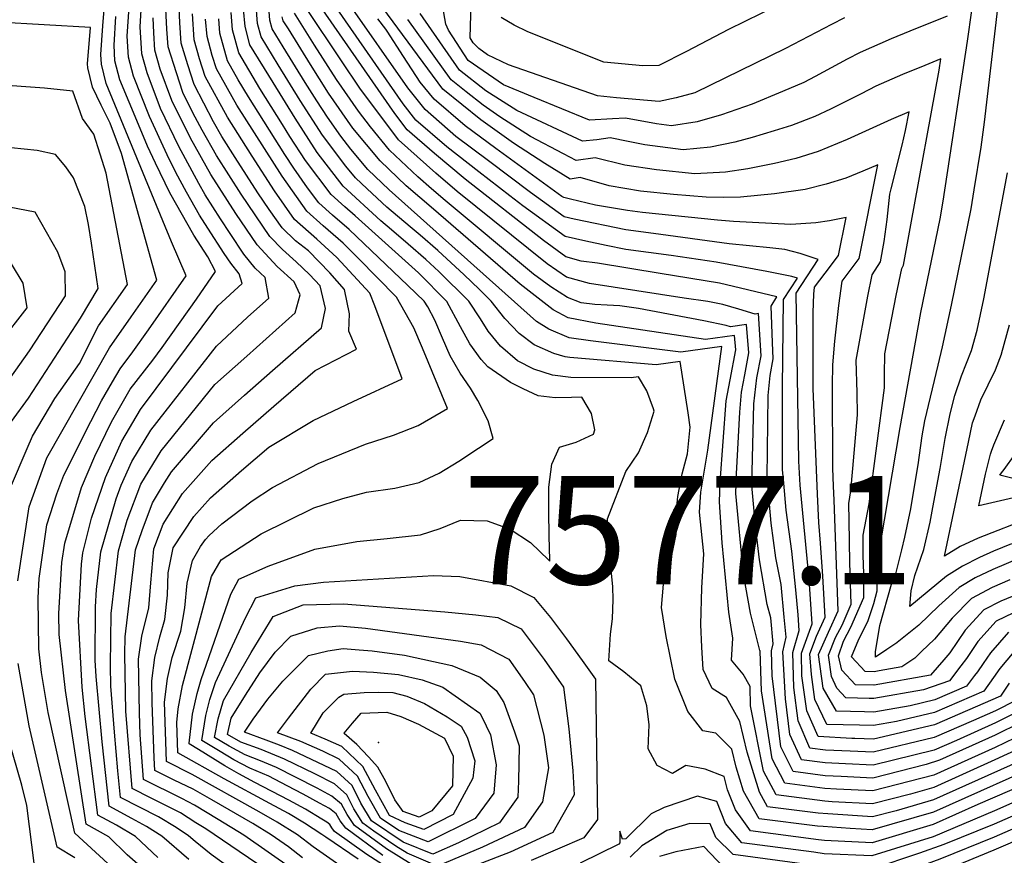
# Model space of a CAD drawing. Units: inches. Extents: x 2509258 to 2514706, y 1512700 to 1518254.
# Drawn here: x 2510841 to 2510999, y 1515529 to 1515663 of the extents above; entities that cross this region are included whole.
import ezdxf
from ezdxf.enums import TextEntityAlignment as Align

# ---------------------------------------------------------------- set-up
doc = ezdxf.new("R2010")
doc.units = ezdxf.units.IN
doc.header["$MEASUREMENT"] = 0
doc.layers.add('tile_2649_33_contour_10ft', color=155, linetype='Continuous')
doc.layers.add('tile_2649_33_spot_elev', color=118, linetype='Continuous')
doc.styles.add('Arial', font='arial.ttf')

msp = doc.modelspace()

# ---------------------------------------------------------------- linework, layer by layer
at = {"layer": 'tile_2649_33_contour_10ft'}
msp.add_line((2510981.67, 1515562.92, 7650), (2510980.07, 1515561.85, 7650), dxfattribs=at)
for points, elevation in [([(2510857.53, 1515525.85), (2510850.27, 1515532.49), (2510845.99, 1515551.8), (2510844.94, 1515558.18), (2510844.49, 1515561.94), (2510844.39, 1515570.09), (2510844.58, 1515573.2), (2510845.81, 1515581.75), (2510847.41, 1515586.74), (2510848.51, 1515589.73), (2510852.83, 1515598.28), (2510854.54, 1515601.61), (2510856.27, 1515604.61), (2510857.49, 1515606.71), (2510859.56, 1515609.4), (2510862.02, 1515612.93), (2510868.06, 1515621.58), (2510865.72, 1515626.98), (2510855.27, 1515652.32), (2510854.51, 1515655.38), (2510854.42, 1515656.92), (2510854.75, 1515661.54), (2510855.52, 1515671.36)], 7400), ([(2510973.3, 1515662.79), (2510971.23, 1515661.73), (2510963.9, 1515657.92), (2510949.36, 1515650.8), (2510946.41, 1515650.03), (2510943.71, 1515649.44), (2510936.86, 1515650.02), (2510933.83, 1515650.35), (2510924.34, 1515653.62), (2510919.62, 1515655.31), (2510916.26, 1515656.91), (2510914.83, 1515657.89), (2510913.93, 1515658.79), (2510913.47, 1515659.61), (2510913.74, 1515668.85)], 7650), ([(2510980.07, 1515561.85), (2510978.25, 1515560.64), (2510978.26, 1515561.47), (2510978.95, 1515565.68), (2510980.85, 1515572.29), (2510981.34, 1515573.28), (2510982.5, 1515577.76), (2510982.95, 1515579.79), (2510983.9, 1515584.34), (2510984.71, 1515589.16), (2510985.08, 1515591.38), (2510985.73, 1515595.97), (2510986.14, 1515598.38), (2510988.27, 1515607.31), (2510988.98, 1515610.21), (2510990.44, 1515616.87), (2510993.55, 1515632.26), (2510994.05, 1515635.3), (2510995.15, 1515642.11), (2510995.69, 1515646.13), (2510998.39, 1515669.43)], 7650), ([(2510976.49, 1515551.88), (2510972.03, 1515551.98), (2510969.9, 1515555.68), (2510969.18, 1515561.05), (2510970.77, 1515564.62), (2510972.28, 1515568.04), (2510971.66, 1515585.72), (2510971.54, 1515587.97), (2510971.46, 1515590.81), (2510971.42, 1515604.06), (2510971.43, 1515607.32), (2510971.75, 1515611.15), (2510972.41, 1515616.84), (2510972.95, 1515620.71), (2510975.68, 1515624.32), (2510978.62, 1515639.33), (2510976.27, 1515638.31), (2510973.51, 1515637.17), (2510970.36, 1515636.19), (2510967.04, 1515635.37), (2510962.13, 1515634.67), (2510959.4, 1515634.39), (2510956.68, 1515634.15), (2510953.96, 1515634.07), (2510951.19, 1515634.16), (2510945.95, 1515634.56), (2510940.69, 1515635.09), (2510935.68, 1515635.93), (2510931.03, 1515637.26), (2510929.44, 1515637), (2510925.38, 1515639.52), (2510920.39, 1515642.77), (2510915.16, 1515646.49), (2510909.11, 1515651.39), (2510897.13, 1515667.68)], 7610), ([(2510868.51, 1515528.29), (2510864.16, 1515532), (2510861.7, 1515533.58), (2510859.38, 1515534.85), (2510855.76, 1515536.78), (2510854.63, 1515547.08), (2510853.69, 1515557.54), (2510853.51, 1515560.14), (2510853.59, 1515568.64), (2510853.74, 1515571.45), (2510854.45, 1515577.45), (2510856.88, 1515585.94), (2510857.7, 1515588.09), (2510859.39, 1515591.91), (2510862.4, 1515596.89), (2510872.9, 1515610.35), (2510877.86, 1515614.94), (2510881.26, 1515617.98), (2510880.72, 1515621.28), (2510879.11, 1515622.81), (2510877.31, 1515625.05), (2510875.08, 1515628.34), (2510873.56, 1515630.66), (2510871.11, 1515634.5), (2510870.08, 1515636.34), (2510866.9, 1515642.22), (2510863.98, 1515648.3), (2510861.81, 1515654.03), (2510860.98, 1515657.07), (2510860.71, 1515661.34), (2510860.99, 1515665.93)], 7430), ([(2510885.04, 1515526.74), (2510877.26, 1515532.15), (2510873.17, 1515534.7), (2510869.4, 1515536.98), (2510867.39, 1515538.03), (2510861.25, 1515541.07), (2510860.72, 1515548.2), (2510860.59, 1515551.73), (2510860.47, 1515560.31), (2510860.99, 1515564), (2510862.09, 1515568.52), (2510862.4, 1515572.51), (2510862.91, 1515577.91), (2510864.41, 1515581.88), (2510867.46, 1515586.78), (2510872.19, 1515592.06), (2510877.13, 1515596.42), (2510882.08, 1515600.75), (2510888.71, 1515606.45), (2510895.3, 1515609.86), (2510894.07, 1515612.71), (2510894.16, 1515615.48), (2510893.37, 1515619.4), (2510891.04, 1515622.02), (2510887.6, 1515625.57), (2510885.52, 1515627.18), (2510883.42, 1515629.22), (2510881.32, 1515632.19), (2510879.54, 1515634.83), (2510875.9, 1515640.5), (2510873.78, 1515643.85), (2510872.46, 1515646.2), (2510869.33, 1515652.12), (2510868.32, 1515655.28), (2510867.29, 1515658.73), (2510867.05, 1515662.02), (2510866.89, 1515665.69)], 7460), ([(2510970.63, 1515535.58), (2510969.11, 1515535.68), (2510961.03, 1515536.7), (2510959.73, 1515539.02), (2510958.82, 1515541.97), (2510957.74, 1515545.44), (2510956.6, 1515550.34), (2510954.47, 1515554.15), (2510952.18, 1515555.62), (2510950.7, 1515558.63), (2510950.48, 1515562.21), (2510950.36, 1515565.85), (2510950.49, 1515571.7), (2510950.84, 1515577.13), (2510950.13, 1515583.81), (2510950.36, 1515587), (2510951.48, 1515593.72), (2510953.72, 1515610.25), (2510947.14, 1515609.35), (2510932.73, 1515611.17), (2510929.28, 1515611.64), (2510926.05, 1515613.04), (2510924.07, 1515614.27), (2510900.53, 1515635.33), (2510897.12, 1515638.58), (2510894.38, 1515641.83), (2510892.8, 1515643.88), (2510890.67, 1515646.9), (2510888.98, 1515649.53), (2510887.11, 1515652.47), (2510883.58, 1515658.16), (2510881.81, 1515661.05), (2510881.45, 1515662.43), (2510881.24, 1515665.23)], 7530), ([(2510973.5, 1515543.56), (2510970.24, 1515543.72), (2510966.44, 1515544.22), (2510964.56, 1515548.26), (2510963.87, 1515553.95), (2510963.44, 1515561.48), (2510963.98, 1515563.82), (2510963.68, 1515567.03), (2510963.2, 1515572.23), (2510962.34, 1515576.51), (2510961.59, 1515582.06), (2510960.97, 1515589.34), (2510961.11, 1515602.45), (2510961.44, 1515605.66), (2510961.92, 1515608.28), (2510961.79, 1515610.9), (2510961.57, 1515616.74), (2510962.52, 1515618.19), (2510953.34, 1515620.37), (2510943.82, 1515621.96), (2510933.8, 1515623.61), (2510931.22, 1515623.9), (2510928.76, 1515624.61), (2510925.21, 1515627.23), (2510912.67, 1515637.01), (2510907.75, 1515641.1), (2510903.4, 1515644.88), (2510901.4, 1515647.53), (2510889.06, 1515665.32)], 7570), ([(2510974.22, 1515545.58), (2510970.27, 1515545.76), (2510967.79, 1515546.09), (2510965.92, 1515550.45), (2510965.19, 1515555.78), (2510965.05, 1515561.36), (2510966.06, 1515564.88), (2510965.89, 1515567.38), (2510965.55, 1515571.39), (2510964.87, 1515577.54), (2510963.97, 1515584.11), (2510963.6, 1515588.43), (2510963.42, 1515590.6), (2510963.39, 1515603.77), (2510963.57, 1515617.77), (2510965.81, 1515621.19), (2510964.89, 1515621.46), (2510960.89, 1515622.24), (2510952.82, 1515623.74), (2510945.59, 1515624.84), (2510938.38, 1515625.79), (2510935.19, 1515626.39), (2510931.94, 1515627.11), (2510928.63, 1515627.85), (2510921.91, 1515632.78), (2510919.8, 1515634.37), (2510914.87, 1515638.18), (2510909.73, 1515642.2), (2510904.79, 1515646.47), (2510902.75, 1515649.07), (2510890.89, 1515666.21)], 7580), ([(2510974.95, 1515547.61), (2510974.47, 1515547.62), (2510969.13, 1515547.96), (2510967.27, 1515552.02), (2510966.51, 1515557.62), (2510966.42, 1515561.26), (2510968.13, 1515565.93), (2510967.66, 1515573.01), (2510966.21, 1515588.1), (2510966.02, 1515591.92), (2510965.58, 1515618.8), (2510969.1, 1515624.18), (2510966.24, 1515625.12), (2510963.78, 1515625.75), (2510961.38, 1515626.04), (2510954.85, 1515626.7), (2510942.8, 1515628.31), (2510938.37, 1515628.92), (2510930.07, 1515630.61), (2510928.5, 1515631), (2510923.14, 1515634.87), (2510916.4, 1515639.92), (2510911.17, 1515643.85), (2510906.25, 1515648.13), (2510903.5, 1515651.63), (2510893.97, 1515665.26)], 7590), ([(2510989.71, 1515663.07), (2510983.75, 1515660.65), (2510980.79, 1515659.43), (2510975.83, 1515657.28), (2510973.76, 1515656.17), (2510968.65, 1515653.42), (2510966.8, 1515652.46), (2510963.41, 1515651.01), (2510958.57, 1515649), (2510953.66, 1515647.29), (2510949.75, 1515646.2), (2510945.63, 1515645.53), (2510943.24, 1515645.86), (2510938.29, 1515646.79), (2510936.23, 1515646.64), (2510932.55, 1515646.46), (2510923.68, 1515650.09), (2510918.78, 1515652.11), (2510913.16, 1515656), (2510909.99, 1515660.81), (2510909.56, 1515661.77), (2510908.92, 1515665.39)], 7640), ([(2510863.55, 1515528.61), (2510859.94, 1515531.95), (2510856.91, 1515533.76), (2510853.93, 1515535.35), (2510851.9, 1515551.12), (2510851.46, 1515555.8), (2510850.85, 1515566.5), (2510851.31, 1515575.46), (2510851.53, 1515577.29), (2510852.93, 1515582.86), (2510855.17, 1515589.36), (2510857.78, 1515595.13), (2510860.75, 1515600.18), (2510873.15, 1515616.77), (2510877.03, 1515620.33), (2510876.52, 1515621.9), (2510875.2, 1515623.61), (2510874.16, 1515625.13), (2510871.52, 1515629.2), (2510870.19, 1515631.27), (2510868.14, 1515634.94), (2510866.41, 1515638.08), (2510865.04, 1515640.89), (2510862.2, 1515647.02), (2510859.66, 1515653.47), (2510858.85, 1515656.51), (2510858.63, 1515659.88), (2510858.93, 1515664.49)], 7420), ([(2510883.38, 1515524.94), (2510871.21, 1515533.17), (2510869.63, 1515534.16), (2510867.14, 1515535.73), (2510864.29, 1515537.18), (2510862.47, 1515538.1), (2510859.42, 1515539.64), (2510858.44, 1515551.97), (2510858.27, 1515561.11), (2510858.3, 1515563.89), (2510859.97, 1515577.75), (2510861.03, 1515580.86), (2510862.7, 1515585.3), (2510864.58, 1515588.46), (2510865.71, 1515590.26), (2510872.42, 1515598.07), (2510877.37, 1515602.49), (2510881.86, 1515606.41), (2510889.72, 1515613.28), (2510890.36, 1515616.33), (2510889.49, 1515619.98), (2510887.76, 1515621.77), (2510885.66, 1515623.81), (2510883.48, 1515625.79), (2510881.43, 1515627.86), (2510876.87, 1515634.63), (2510872.91, 1515640.79), (2510870.61, 1515644.87), (2510869.13, 1515647.61), (2510867.55, 1515650.85), (2510866.52, 1515653.99), (2510865.19, 1515658.17), (2510864.99, 1515660.97), (2510864.84, 1515664.24)], 7450), ([(2510886.69, 1515528.53), (2510884.41, 1515530.29), (2510881.64, 1515532.2), (2510878.71, 1515534.01), (2510872.15, 1515537.82), (2510869.2, 1515539.51), (2510866.14, 1515540.97), (2510863.08, 1515542.5), (2510862.93, 1515544.54), (2510862.61, 1515553.31), (2510862.56, 1515556.84), (2510863.08, 1515560.55), (2510863.85, 1515563.85), (2510864.63, 1515566.64), (2510865.08, 1515570.55), (2510865.2, 1515574.11), (2510865.97, 1515578.08), (2510869.29, 1515583.1), (2510871.95, 1515586.07), (2510876.9, 1515590.43), (2510881.26, 1515594.2), (2510888.39, 1515598.47), (2510894.75, 1515601.48), (2510902.59, 1515605.1), (2510898.25, 1515616.78), (2510897.42, 1515618.8), (2510892.15, 1515624.52), (2510888.98, 1515627.41), (2510885.4, 1515630.57), (2510882.17, 1515635.16), (2510878.6, 1515640.69), (2510874.65, 1515646.92), (2510871.11, 1515653.4), (2510870.21, 1515656.23), (2510869.36, 1515659.27), (2510869.06, 1515663.44)], 7470), ([(2510900.21, 1515526.99), (2510896.97, 1515529.08), (2510891.79, 1515532.77), (2510891.35, 1515533.32), (2510891.05, 1515533.85), (2510890.55, 1515534.26), (2510889.78, 1515534.74), (2510887.13, 1515536.31), (2510884.49, 1515537.78), (2510879.02, 1515540.61), (2510876.49, 1515541.96), (2510874.26, 1515543.25), (2510870.05, 1515545.84), (2510868.57, 1515546.78), (2510868.57, 1515546.89), (2510869.07, 1515551.52), (2510869.8, 1515554.81), (2510870.46, 1515557.03), (2510875.21, 1515570.71), (2510876.46, 1515573.11), (2510881.15, 1515575.15), (2510888.61, 1515577.87), (2510895.37, 1515579.11), (2510900.2, 1515579.56), (2510905.51, 1515580.18), (2510908.69, 1515581.17), (2510911.92, 1515582.52), (2510916.19, 1515582.43), (2510919.85, 1515581.07), (2510923.14, 1515578.97), (2510926.07, 1515576.11), (2510926.18, 1515575.96), (2510926.19, 1515576.12), (2510926.12, 1515580.02), (2510926.04, 1515583.91), (2510926.06, 1515587.77), (2510926.51, 1515591.45), (2510927.75, 1515594.18), (2510930.43, 1515594.98), (2510933.16, 1515596.27), (2510933.41, 1515596.94), (2510932.86, 1515599.54), (2510931.33, 1515602.2), (2510929.67, 1515602.1), (2510927.06, 1515602.07), (2510924.35, 1515602.41), (2510921.94, 1515603.48), (2510919.91, 1515604.51), (2510916.29, 1515607.01), (2510915.22, 1515608.17), (2510913.42, 1515610.69), (2510911.91, 1515613.41), (2510909.76, 1515617.45), (2510905.19, 1515622.02), (2510895.1, 1515631.16), (2510893.42, 1515632.57), (2510891.24, 1515634.56), (2510887.14, 1515640.02), (2510884.65, 1515643.86), (2510883.45, 1515645.76), (2510879.86, 1515651.49), (2510876.46, 1515657.23), (2510875.48, 1515660.87), (2510875.26, 1515663.66)], 7500), ([(2510969.15, 1515531.45), (2510958.28, 1515532.88), (2510955.9, 1515536.23), (2510954.63, 1515539.4), (2510954.05, 1515541.52), (2510951.03, 1515542.72), (2510947.96, 1515543.33), (2510945.82, 1515542.05), (2510943.39, 1515543.32), (2510941.94, 1515545.98), (2510942.08, 1515549.82), (2510941.71, 1515552.85), (2510940.76, 1515556.06), (2510938.05, 1515558.29), (2510935.64, 1515560.04), (2510935.93, 1515564.29), (2510936.2, 1515566.76), (2510936.32, 1515569.81), (2510936.3, 1515571.86), (2510935.76, 1515577.26), (2510935.45, 1515579.95), (2510935.42, 1515582.73), (2510938.36, 1515590.3), (2510940.4, 1515593.3), (2510941.83, 1515596.55), (2510942.89, 1515599.96), (2510942.78, 1515600.32), (2510941.71, 1515603.19), (2510940.36, 1515605.45), (2510939.21, 1515605.29), (2510929.54, 1515605.34), (2510926.63, 1515605.71), (2510923.65, 1515606.67), (2510921.02, 1515607.97), (2510918.33, 1515610.31), (2510916.33, 1515612.7), (2510915.12, 1515614.71), (2510913.28, 1515617.5), (2510908.46, 1515622.28), (2510906.4, 1515624.2), (2510903.58, 1515626.62), (2510900.89, 1515628.91), (2510899.19, 1515630.34), (2510893.19, 1515635.89), (2510889.01, 1515641.29), (2510885.48, 1515646.75), (2510881.95, 1515652.44), (2510878.24, 1515658.5), (2510877.49, 1515661.4), (2510877.25, 1515664.18)], 7510), ([(2510969.9, 1515533.56), (2510969.01, 1515533.62), (2510959.66, 1515534.79), (2510957.18, 1515539.21), (2510956, 1515543.02), (2510955.32, 1515545.93), (2510952.75, 1515548.48), (2510950.67, 1515548.83), (2510948.26, 1515551.91), (2510946.17, 1515557.1), (2510944.78, 1515563.93), (2510944.06, 1515568.56), (2510944.39, 1515572.31), (2510945.22, 1515574.63), (2510946.41, 1515580.22), (2510946.36, 1515583.09), (2510946.66, 1515586.28), (2510947.38, 1515589.94), (2510948.24, 1515593.1), (2510948.63, 1515597.36), (2510948.3, 1515599.68), (2510947.04, 1515607.85), (2510943.18, 1515607.32), (2510929.41, 1515608.53), (2510928.65, 1515608.63), (2510926.82, 1515609.14), (2510923.7, 1515610.54), (2510921.28, 1515612.35), (2510919.01, 1515614.76), (2510916.83, 1515617.54), (2510914.91, 1515619.42), (2510912.51, 1515621.75), (2510908.3, 1515625.64), (2510905.45, 1515628.09), (2510903.89, 1515629.39), (2510900.17, 1515632.53), (2510897.02, 1515635.48), (2510895.16, 1515637.23), (2510893.59, 1515639.08), (2510889.86, 1515644.06), (2510886.29, 1515649.61), (2510882.77, 1515655.31), (2510880.03, 1515659.78), (2510879.47, 1515661.92), (2510879.25, 1515664.71)], 7520), ([(2510972.05, 1515539.53), (2510970.19, 1515539.63), (2510963.75, 1515540.48), (2510961.76, 1515544.36), (2510960.02, 1515555.26), (2510959.85, 1515561.57), (2510959.82, 1515561.63), (2510959.76, 1515561.7), (2510958.26, 1515567.67), (2510957.18, 1515573.88), (2510955.92, 1515586.76), (2510956.06, 1515589.91), (2510956.56, 1515599.8), (2510956.84, 1515602.99), (2510957.37, 1515605.75), (2510958.03, 1515609.25), (2510957.65, 1515613.77), (2510955.08, 1515613.42), (2510954.37, 1515613.63), (2510950.81, 1515614.39), (2510940.37, 1515616.33), (2510937.42, 1515616.79), (2510935.39, 1515616.89), (2510933.38, 1515616.96), (2510931.24, 1515617.27), (2510929.02, 1515618.1), (2510926.35, 1515619.81), (2510923.57, 1515621.84), (2510909.48, 1515633.63), (2510907.3, 1515635.49), (2510905.1, 1515637.4), (2510900.56, 1515641.66), (2510897.53, 1515645.39), (2510895.61, 1515647.87), (2510892.09, 1515652.93), (2510888.6, 1515658.42), (2510885.39, 1515663.54)], 7550), ([(2510972.77, 1515541.55), (2510970.22, 1515541.67), (2510965.1, 1515542.35), (2510963.16, 1515546.31), (2510961.75, 1515557.66), (2510961.64, 1515561.61), (2510961.91, 1515562.77), (2510961.52, 1515566.91), (2510960.96, 1515569.05), (2510959.73, 1515576.15), (2510959.06, 1515581.61), (2510958.5, 1515588.08), (2510958.84, 1515601.13), (2510959.32, 1515605.27), (2510959.97, 1515608.77), (2510959.58, 1515615.53), (2510959.05, 1515615.45), (2510956.43, 1515616.26), (2510953.85, 1515617), (2510951.49, 1515617.45), (2510947.68, 1515618.02), (2510932.55, 1515620.33), (2510928.89, 1515621.34), (2510925.76, 1515623.51), (2510911.37, 1515635.06), (2510907.98, 1515637.97), (2510902, 1515643.29), (2510895.84, 1515651.54), (2510892.9, 1515655.93), (2510887.22, 1515664.43)], 7560), ([(2510978.02, 1515556.15), (2510975.08, 1515556.22), (2510972.91, 1515558.56), (2510972.34, 1515560.82), (2510973.15, 1515563.18), (2510974.3, 1515565.4), (2510976.43, 1515570.16), (2510976.4, 1515573.99), (2510976.32, 1515576.87), (2510976.3, 1515580.1), (2510977.28, 1515585.15), (2510979.71, 1515603.69), (2510979.71, 1515605.81), (2510979.75, 1515609.08), (2510981.6, 1515618.44), (2510982.46, 1515622.72), (2510982.74, 1515623.26), (2510983.93, 1515629.74), (2510988.43, 1515654.45), (2510988.7, 1515656.23), (2510986.15, 1515655.2), (2510982.57, 1515653.72), (2510978.3, 1515651.9), (2510975.97, 1515650.68), (2510971.05, 1515648.2), (2510968.57, 1515647.05), (2510964.85, 1515645.59), (2510962.06, 1515644.74), (2510958.53, 1515643.69), (2510955.8, 1515642.92), (2510951.9, 1515642.12), (2510947.51, 1515641.68), (2510941.37, 1515642.49), (2510938.74, 1515643.02), (2510935.87, 1515643.61), (2510933.7, 1515643.32), (2510931.44, 1515643.09), (2510920.94, 1515647.99), (2510916, 1515651.16), (2510911.78, 1515654.42), (2510905.48, 1515663.51)], 7630), ([(2510962.59, 1515664.76), (2510954.76, 1515660.93), (2510948.06, 1515657.42), (2510943.64, 1515655.16), (2510941.05, 1515655.13), (2510934.84, 1515655.73), (2510922.71, 1515660.56), (2510920.52, 1515661.62), (2510918.42, 1515662.88)], 7660), ([(2510978.85, 1515558.44), (2510978.06, 1515558.3), (2510976.6, 1515558.34), (2510974.45, 1515560.66), (2510975.59, 1515563.5), (2510977.04, 1515566.32), (2510977.99, 1515569.18), (2510978.51, 1515571.21), (2510978.47, 1515575.29), (2510982.19, 1515597.3), (2510985.5, 1515615.71), (2510988.59, 1515630.7), (2510989.1, 1515633.52), (2510992.96, 1515659.06), (2510993.66, 1515663.98)], 7640), ([(2510841.15, 1515572.83), (2510842.97, 1515584.66), (2510845.81, 1515592.49), (2510855.81, 1515610.05), (2510859.27, 1515615), (2510863.38, 1515620.89), (2510857.74, 1515641.11), (2510855.9, 1515645.97), (2510854.47, 1515648.85), (2510853.08, 1515651.74), (2510852.34, 1515654.81), (2510852.31, 1515655.43), (2510852.75, 1515661.23), (2510837.89, 1515662.09)], 7390), ([(2510862.52, 1515525.6), (2510858.61, 1515529.02), (2510855.71, 1515531.91), (2510852.1, 1515533.92), (2510848.79, 1515555.31), (2510847.74, 1515564.24), (2510847.7, 1515567.62), (2510848.21, 1515575.77), (2510848.65, 1515578.85), (2510851.34, 1515587.74), (2510853.48, 1515592.74), (2510856.11, 1515598.23), (2510859.12, 1515603.44), (2510862.73, 1515608.07), (2510864.21, 1515610.09), (2510869.7, 1515617.86), (2510872.74, 1515622.27), (2510871.51, 1515624.59), (2510869.27, 1515628.05), (2510865.48, 1515634.83), (2510863.18, 1515639.56), (2510861.89, 1515642.29), (2510860.42, 1515645.75), (2510857.46, 1515652.89), (2510856.68, 1515655.95), (2510856.54, 1515658.41), (2510856.84, 1515663.02)], 7410), ([(2510875.12, 1515526.91), (2510872.06, 1515529.06), (2510869.49, 1515531.16), (2510868.43, 1515532.05), (2510866.45, 1515533.37), (2510863.63, 1515535.09), (2510860.62, 1515536.66), (2510857.59, 1515538.21), (2510857.12, 1515542.47), (2510856.61, 1515548.63), (2510856.03, 1515555.96), (2510855.97, 1515559.31), (2510856.06, 1515567.6), (2510857.25, 1515577.6), (2510858.61, 1515582.49), (2510860.81, 1515588.26), (2510864.05, 1515593.58), (2510872.66, 1515604.18), (2510877.74, 1515608.7), (2510885.49, 1515615.63), (2510886.28, 1515618.55), (2510885.31, 1515620.6), (2510882.59, 1515623.06), (2510879.43, 1515626.5), (2510875.99, 1515631.55), (2510872.02, 1515637.74), (2510868.75, 1515643.55), (2510865.76, 1515649.57), (2510863.92, 1515654.58), (2510863.08, 1515657.62), (2510862.88, 1515660.42), (2510862.78, 1515662.79)], 7440), ([(2510897.95, 1515523.6), (2510888.35, 1515530.33), (2510885.85, 1515532.25), (2510882.63, 1515534.25), (2510879.72, 1515535.9), (2510869.01, 1515541.89), (2510864.91, 1515543.93), (2510864.62, 1515553.43), (2510865.1, 1515557.21), (2510865.85, 1515560.54), (2510867.19, 1515564.77), (2510867.87, 1515568.49), (2510868.22, 1515572.46), (2510869.08, 1515576.05), (2510870.36, 1515578.32), (2510871.13, 1515579.43), (2510871.72, 1515580.08), (2510873.79, 1515581.91), (2510878.61, 1515585.58), (2510881.86, 1515587.74), (2510889.17, 1515591.57), (2510896.74, 1515594.67), (2510901.22, 1515596.08), (2510905.15, 1515597.65), (2510909.87, 1515600.34), (2510905.86, 1515609.98), (2510904.46, 1515613.23), (2510901.69, 1515618.17), (2510895.55, 1515624.39), (2510893.15, 1515626.77), (2510889.95, 1515629.58), (2510887.36, 1515631.91), (2510883.41, 1515637.47), (2510876.16, 1515648.85), (2510872.9, 1515654.67), (2510872.23, 1515656.76), (2510871.4, 1515659.8), (2510871.18, 1515662.59)], 7480), ([(2510895.54, 1515528.35), (2510890.37, 1515531.87), (2510889.78, 1515532.29), (2510887.01, 1515534.1), (2510884.4, 1515535.63), (2510881.45, 1515537.25), (2510874.16, 1515541.16), (2510866.74, 1515545.35), (2510866.59, 1515550.16), (2510866.79, 1515552.38), (2510867.48, 1515556.1), (2510872.13, 1515573.5), (2510873.68, 1515576.16), (2510880.08, 1515580.34), (2510888.47, 1515584.46), (2510893.13, 1515585.99), (2510896.9, 1515586.99), (2510901.4, 1515587.64), (2510905.34, 1515588.52), (2510908.51, 1515590.02), (2510911.66, 1515591.96), (2510914.82, 1515594.02), (2510917.15, 1515595.59), (2510916.32, 1515598.39), (2510914.68, 1515601.66), (2510913.51, 1515603.62), (2510911.85, 1515606.02), (2510910.28, 1515608.76), (2510909.03, 1515611.61), (2510907.8, 1515614.47), (2510906.7, 1515616.61), (2510906.11, 1515617.52), (2510903.51, 1515620.02), (2510894.13, 1515628.98), (2510891.48, 1515631.25), (2510889.3, 1515633.23), (2510887.45, 1515635.62), (2510885.28, 1515638.75), (2510883.83, 1515640.98), (2510878.01, 1515650.17), (2510876.36, 1515652.9), (2510874.68, 1515655.95), (2510873.44, 1515660.34), (2510873.28, 1515662.63)], 7490), ([(2510971.33, 1515537.52), (2510970.17, 1515537.59), (2510962.41, 1515538.61), (2510960.35, 1515542.41), (2510958.3, 1515552.86), (2510958.21, 1515555.91), (2510957.14, 1515557.89), (2510955.23, 1515560.16), (2510955.47, 1515563.65), (2510954.8, 1515567.82), (2510953.76, 1515578.9), (2510953.33, 1515585.44), (2510953.45, 1515588.58), (2510954.42, 1515601.57), (2510955.01, 1515604.94), (2510955.94, 1515609.76), (2510955.72, 1515612.02), (2510951.11, 1515611.39), (2510933.57, 1515614), (2510929.15, 1515614.86), (2510926.74, 1515616.11), (2510921.47, 1515620.25), (2510907.6, 1515632.2), (2510903.22, 1515635.97), (2510899.06, 1515639.95), (2510894.7, 1515645.18), (2510890.81, 1515650.78), (2510887.92, 1515655.33), (2510884.4, 1515661.02), (2510883.59, 1515662.33), (2510883.43, 1515662.95)], 7540), ([(2510975.72, 1515549.74), (2510970.5, 1515549.86), (2510968.59, 1515553.85), (2510968.05, 1515557.83), (2510967.79, 1515561.16), (2510968.86, 1515564), (2510970.21, 1515566.99), (2510969.83, 1515573.56), (2510969.5, 1515578.86), (2510969.2, 1515582.15), (2510968.98, 1515586.67), (2510968.31, 1515603.57), (2510968.31, 1515607.28), (2510968.32, 1515615.69), (2510968.42, 1515618.63), (2510968.53, 1515619.77), (2510970.23, 1515622), (2510972.38, 1515624.81), (2510973.58, 1515630.87), (2510970.91, 1515630.38), (2510968.71, 1515630.05), (2510964.75, 1515629.79), (2510955.59, 1515630.25), (2510953.01, 1515630.46), (2510941, 1515631.69), (2510938.64, 1515632.02), (2510933.48, 1515632.85), (2510929.49, 1515633.8), (2510928.47, 1515634.06), (2510928.13, 1515634.27), (2510917.55, 1515641.93), (2510912.67, 1515645.55), (2510907.7, 1515649.78), (2510905.47, 1515652.51), (2510902.8, 1515656.62), (2510900.22, 1515660.68), (2510900, 1515661.01), (2510898.69, 1515662.66)], 7600), ([(2510977.26, 1515554.02), (2510973.55, 1515554.1), (2510972.08, 1515555.69), (2510971.22, 1515557.51), (2510970.76, 1515560.93), (2510971.86, 1515563.78), (2510972.92, 1515565.72), (2510974.36, 1515569.1), (2510974.14, 1515575.76), (2510974.04, 1515582.47), (2510974.01, 1515585.17), (2510974.34, 1515587.21), (2510974.65, 1515590.76), (2510975.37, 1515599.33), (2510975.33, 1515602.88), (2510975.16, 1515608.11), (2510977.05, 1515618.31), (2510977.73, 1515621.72), (2510979.07, 1515623.81), (2510979.66, 1515627.04), (2510980.16, 1515630.55), (2510980.56, 1515634.6), (2510980.76, 1515635.49), (2510982.53, 1515642.47), (2510983.08, 1515644.81), (2510983.66, 1515647.78), (2510980.75, 1515646.56), (2510973.72, 1515643.35), (2510969.13, 1515641.43), (2510965.54, 1515640.3), (2510962.1, 1515639.53), (2510957.84, 1515638.67), (2510954.3, 1515638.11), (2510949.37, 1515637.89), (2510943.28, 1515638.52), (2510938.22, 1515639.27), (2510933.45, 1515640.44), (2510930.43, 1515640.01), (2510928.41, 1515641.06), (2510923.12, 1515643.82), (2510918.19, 1515646.97), (2510915.56, 1515648.84), (2510912.81, 1515650.97), (2510910.44, 1515652.9), (2510903.48, 1515662.54)], 7620), ([(2510839.99, 1515587.71), (2510842.65, 1515593.99), (2510843.5, 1515595.93), (2510847.07, 1515601.95), (2510851, 1515607.58), (2510854.06, 1515613.56), (2510858.7, 1515620.2), (2510855.28, 1515637.95), (2510854.32, 1515641.03), (2510853.3, 1515644.23), (2510851.47, 1515646.72), (2510849.97, 1515651.1), (2510845.41, 1515651.54), (2510837.19, 1515652.14)], 7380), ([(2510840.15, 1515598.28), (2510842.85, 1515602.03), (2510851.18, 1515614.82), (2510854.02, 1515619.52), (2510852.91, 1515626.79), (2510852.45, 1515629.76), (2510851.85, 1515632.66), (2510850.08, 1515637.24), (2510848.81, 1515638.98), (2510847.2, 1515640.97), (2510844.25, 1515641.61), (2510837.94, 1515642.26)], 7370), ([(2510999.99, 1515578.75), (2510997.15, 1515577.57), (2510994.91, 1515576.54), (2510992.17, 1515575.16), (2510989.62, 1515573.59), (2510983.77, 1515568.71), (2510983.99, 1515571.23), (2510984.55, 1515573.68), (2510985.99, 1515577.83), (2510987, 1515582.18), (2510987.46, 1515584.56), (2510988.61, 1515590.77), (2510989.43, 1515595.59), (2510990.21, 1515599.49), (2510990.95, 1515602.46), (2510992.01, 1515605.58), (2510993.61, 1515609.65), (2510994.5, 1515612.9), (2510995.6, 1515617.88), (2510999.39, 1515638.02)], 7660), ([(2510839.93, 1515605.23), (2510843.03, 1515609.59), (2510848.78, 1515618.35), (2510848.73, 1515622.2), (2510847.53, 1515625.36), (2510843.91, 1515631.72), (2510836.93, 1515633.09)], 7360), ([(2510838.31, 1515610.9), (2510842.65, 1515616.46), (2510842.03, 1515620.39), (2510838.24, 1515626.59)], 7350), ([(2511003.15, 1515582.95), (2510994.69, 1515579.66), (2510991.79, 1515578.3), (2510989.28, 1515576.77), (2510993.15, 1515594.98), (2510993.8, 1515598.05), (2510994.18, 1515599.2), (2510995.1, 1515601.73), (2510996.28, 1515604.14), (2510997.45, 1515606.56), (2510998.41, 1515609.07), (2510998.42, 1515609.08), (2510999.7, 1515613.75)], 7670), ([(2511001.02, 1515586.23), (2510994.79, 1515584.83), (2510995.86, 1515589.85), (2510996.67, 1515593.09), (2510996.82, 1515593.52), (2510997.19, 1515594.57), (2510998.89, 1515598.54)], 7680), ([(2511000.49, 1515589.11), (2510998.14, 1515589.69), (2510998.41, 1515590.08), (2510998.83, 1515590.61), (2511000.6, 1515593.08)], 7690), ([(2511001.31, 1515576.43), (2510997.03, 1515574.62), (2510994.22, 1515573.29), (2510991.62, 1515571.78), (2510988.39, 1515568.8), (2510985.22, 1515565.75), (2510981.76, 1515562.97), (2510981.67, 1515562.92)], 7650), ([(2510899.49, 1515528.94), (2510893.6, 1515533.29), (2510892.66, 1515534.46), (2510892.03, 1515535.58), (2510890.98, 1515536.42), (2510889.38, 1515537.31), (2510886.75, 1515538.74), (2510884.23, 1515540.07), (2510881.26, 1515541.58), (2510878.23, 1515542.88), (2510875.7, 1515544.23), (2510873.48, 1515545.52), (2510870.59, 1515547.28), (2510871.2, 1515551.28), (2510871.86, 1515553.84), (2510872.77, 1515556.57), (2510877.53, 1515566.9), (2510879.2, 1515570.11), (2510885.44, 1515572.01), (2510890.01, 1515572.62), (2510907.61, 1515573.66), (2510911.84, 1515573.49), (2510919.96, 1515572.01), (2510923.65, 1515570.14), (2510926.29, 1515566.96), (2510928.86, 1515563.57), (2510931.37, 1515560.07), (2510933.48, 1515557.12), (2510933.85, 1515534.66), (2510931.64, 1515531.72), (2510923.23, 1515528.14)], 7510), ([(2510999.75, 1515572.97), (2510996.92, 1515571.76), (2510993.61, 1515569.97), (2510990.51, 1515566.87), (2510987.68, 1515563.52), (2510985.62, 1515561.5)], 7640), ([(2511001.03, 1515570.7), (2510998.33, 1515569.56), (2510995.6, 1515568.17), (2510992.63, 1515564.95), (2510990.14, 1515561.29), (2510989.21, 1515560.21)], 7630), ([(2510904.05, 1515527.55), (2510900.08, 1515529.98), (2510894.99, 1515533.7), (2510893.82, 1515535.45), (2510892.9, 1515537.11), (2510891.37, 1515538.41), (2510889.01, 1515539.67), (2510885.52, 1515541.46), (2510882.53, 1515542.96), (2510879.95, 1515544.06), (2510877.5, 1515544.99), (2510874.95, 1515546.38), (2510872.62, 1515547.77), (2510873.19, 1515550.78), (2510874.02, 1515553.71), (2510878.45, 1515561.37), (2510881.95, 1515567.1), (2510886.79, 1515568.97), (2510893.21, 1515569.12), (2510909.4, 1515567.88), (2510914.4, 1515567.4), (2510917.9, 1515566.94), (2510921.61, 1515565.13), (2510925.32, 1515560.27), (2510928.39, 1515555.82), (2510929.22, 1515549.15), (2510929.89, 1515542.43), (2510930.11, 1515538.61), (2510926.68, 1515532.61), (2510919.88, 1515529.45), (2510908.94, 1515525.26)], 7520), ([(2511000.35, 1515567.73), (2510997.57, 1515566.38), (2510994.63, 1515563.13), (2510992.81, 1515560.41), (2510991.92, 1515559.23)], 7620), ([(2510999.54, 1515564.59), (2510996.63, 1515561.32), (2510995.49, 1515559.61), (2510994.55, 1515558.29)], 7610), ([(2511001.51, 1515562.81), (2510998.17, 1515558.81), (2510997.13, 1515557.36)], 7600), ([(2510985.62, 1515561.5), (2510984.55, 1515560.44), (2510982.5, 1515559.08), (2510978.85, 1515558.44)], 7640), ([(2510850.25, 1515528.54), (2510847.46, 1515530.24), (2510842.96, 1515549.65), (2510841.2, 1515559.6)], 7390), ([(2510989.21, 1515560.21), (2510987.06, 1515557.72), (2510978.03, 1515556.15), (2510978.02, 1515556.15)], 7630), ([(2510994.55, 1515558.29), (2510994.12, 1515557.67), (2510992.83, 1515556.01), (2510987.74, 1515553.81), (2510983.81, 1515552.86), (2510977.98, 1515551.85), (2510976.49, 1515551.88)], 7610), ([(2510991.92, 1515559.23), (2510990.09, 1515556.82), (2510985.97, 1515555.39), (2510978.01, 1515554), (2510977.26, 1515554.02)], 7620), ([(2510999.66, 1515556.45), (2510998.23, 1515554.4), (2510987.69, 1515549.79), (2510977.93, 1515547.54), (2510974.95, 1515547.61)], 7590), ([(2510997.13, 1515557.36), (2510995.57, 1515555.19), (2510987.72, 1515551.8), (2510981.64, 1515550.34), (2510977.95, 1515549.7), (2510975.72, 1515549.74)], 7600), ([(2511002.04, 1515555.6), (2511000.69, 1515553.67), (2510997.46, 1515552.06), (2510993.96, 1515550.5), (2510987.67, 1515547.78), (2510977.9, 1515545.42), (2510974.22, 1515545.58)], 7580), ([(2511007.22, 1515553.74), (2511005.62, 1515552.2), (2510997.41, 1515548.13), (2510988.51, 1515544.14), (2510986.39, 1515543.46), (2510977.85, 1515541.29), (2510972.77, 1515541.55)], 7560), ([(2511004.72, 1515554.63), (2511003.15, 1515552.94), (2510997.44, 1515550.1), (2510991.24, 1515547.32), (2510987.65, 1515545.77), (2510977.88, 1515543.35), (2510973.5, 1515543.56)], 7570), ([(2511012.61, 1515551.8), (2511011.17, 1515550.55), (2510997.37, 1515544.19), (2510987.57, 1515539.8), (2510983.85, 1515538.7), (2510977.8, 1515537.17), (2510971.33, 1515537.52)], 7540), ([(2511009.84, 1515552.79), (2511008.24, 1515551.42), (2510997.39, 1515546.16), (2510987.6, 1515541.77), (2510977.83, 1515539.23), (2510972.05, 1515539.53)], 7550), ([(2511015.6, 1515550.72), (2511015.06, 1515550.52), (2511014.09, 1515549.68), (2510987.55, 1515537.82), (2510981.6, 1515536.08), (2510977.78, 1515535.11), (2510970.63, 1515535.58)], 7530), ([(2511018.26, 1515535.05), (2511017.72, 1515540.19), (2511016.79, 1515548.72), (2511007.11, 1515544.6), (2510987.53, 1515535.85), (2510977.75, 1515533.04), (2510974.21, 1515533.25), (2510969.9, 1515533.56)], 7520), ([(2510901.05, 1515485.7), (2510895.63, 1515489.19), (2510891.27, 1515492.15), (2510863.19, 1515512.7), (2510860.62, 1515514.71), (2510858.34, 1515516.54), (2510855.23, 1515519.1), (2510851.77, 1515522.41), (2510843.82, 1515527.27), (2510842.58, 1515536.93), (2510841.77, 1515540.14), (2510839.72, 1515547.35)], 7380), ([(2511015.75, 1515528.08), (2511014.6, 1515539.36), (2511013.94, 1515545.39), (2511007.09, 1515542.47), (2510994.64, 1515537.09), (2510987.5, 1515533.88), (2510977.73, 1515530.97), (2510970.09, 1515531.33), (2510969.15, 1515531.45)], 7510), ([(2511013.2, 1515520.99), (2511013.19, 1515521.23), (2511011.47, 1515538.52), (2511011.09, 1515542.06), (2511007.06, 1515540.35), (2510997.27, 1515536.05), (2510987.48, 1515531.91), (2510977.7, 1515528.86), (2510970.07, 1515529.21), (2510968.42, 1515529.43)], 7500), ([(2510968.42, 1515529.43), (2510956.91, 1515530.97), (2510954.31, 1515534.02), (2510952.9, 1515537.55), (2510949.83, 1515538.4), (2510944.48, 1515536.61), (2510942.41, 1515535.59), (2510938.35, 1515531.59), (2510937.83, 1515531.52), (2510937.38, 1515532.81), (2510937.4, 1515530.93), (2510937.24, 1515530.72), (2510931.08, 1515527.69)], 7500), ([(2511010.44, 1515513.28), (2511010.02, 1515520.38), (2511009.2, 1515529.03), (2511008.23, 1515538.73), (2510997.24, 1515533.95), (2510989.17, 1515530.7), (2510985.33, 1515529.31), (2510977.68, 1515526.76), (2510974.37, 1515526.9), (2510970.04, 1515527.1), (2510967.7, 1515527.42)], 7490), ([(2510981.85, 1515433.74), (2510980.15, 1515436.26), (2510984.95, 1515453.79), (2510987.07, 1515460.78), (2510988.39, 1515464.19), (2510989.55, 1515466.8), (2510991.21, 1515470.5), (2510992.56, 1515473), (2510993.21, 1515474.4), (2510995.78, 1515480.4), (2511000.55, 1515492.03), (2511007.36, 1515510.79), (2511006.84, 1515519.53), (2511006.1, 1515528.2), (2511005.38, 1515535.4), (2510997.22, 1515531.85), (2510988.53, 1515528.36), (2510986.52, 1515527.61), (2510977.65, 1515524.65), (2510972.9, 1515524.85), (2510970.02, 1515524.99), (2510966.96, 1515525.37)], 7480), ([(2510967.7, 1515527.42), (2510955.53, 1515529.06), (2510952.72, 1515531.81), (2510951.86, 1515533.97), (2510948.58, 1515534.05), (2510944.93, 1515532.9), (2510940.93, 1515530.47), (2510939.06, 1515528.64)], 7490), ([(2510980.78, 1515430.75), (2510977.75, 1515435.42), (2510982.71, 1515454.66), (2510984.86, 1515461.65), (2510986.2, 1515465.05), (2510987.62, 1515468.42), (2510993.16, 1515480.9), (2510997.96, 1515492.53), (2511001.71, 1515502.89), (2511004.22, 1515509.95), (2511003.79, 1515516.62), (2511002.99, 1515527.37), (2511002.52, 1515532.07), (2510997.19, 1515529.75), (2510987.4, 1515525.75), (2510977.63, 1515522.54), (2510969.99, 1515522.87), (2510966.2, 1515523.26)], 7470), ([(2510954.03, 1515526.98), (2510950.82, 1515530.38), (2510946.33, 1515529.51), (2510943.74, 1515528.76)], 7480)]:
    msp.add_lwpolyline(points, dxfattribs=dict(at, elevation=elevation))
for points, elevation in [([(2510874.65, 1515548.25), (2510875.25, 1515550.88), (2510877.53, 1515554.56), (2510879.85, 1515558.14), (2510882.31, 1515561.43), (2510884.82, 1515563.95), (2510889.03, 1515565.33), (2510892.57, 1515565.64), (2510896.71, 1515565.27), (2510911.94, 1515563.19), (2510915.22, 1515562.57), (2510919.65, 1515560.31), (2510922.15, 1515556.75), (2510923.6, 1515554.6), (2510925.23, 1515548.13), (2510925.99, 1515542.94), (2510925.02, 1515537.51), (2510922.14, 1515533.42), (2510915.43, 1515530.24), (2510908.22, 1515527.21), (2510903.41, 1515529.28), (2510901.57, 1515530.41), (2510898.06, 1515532.79), (2510896.33, 1515534.08), (2510894.89, 1515536.38), (2510893.77, 1515538.64), (2510891.76, 1515540.4), (2510888.66, 1515541.95), (2510883.8, 1515544.33), (2510880.04, 1515545.84), (2510876.79, 1515547.03)], 7530), ([(2510877.38, 1515548.61), (2510878.76, 1515550.7), (2510881.11, 1515553.93), (2510883.52, 1515556.79), (2510887.62, 1515560.88), (2510890.72, 1515561.62), (2510893.15, 1515562), (2510895.72, 1515561.8), (2510897.8, 1515561.63), (2510902.96, 1515560.92), (2510910.54, 1515559.29), (2510915.06, 1515557.43), (2510917.61, 1515555.28), (2510918.87, 1515553.4), (2510920.56, 1515548.67), (2510921.28, 1515546.45), (2510921.2, 1515540.79), (2510921.07, 1515538.22), (2510918.14, 1515534.13), (2510911.59, 1515530.93), (2510907.49, 1515529.16), (2510902.76, 1515531.03), (2510897.68, 1515534.47), (2510895.97, 1515537.31), (2510894.61, 1515540.13), (2510892.15, 1515542.36), (2510885.08, 1515545.72), (2510882.99, 1515546.57), (2510880.85, 1515547.38)], 7540), ([(2510882.68, 1515548.55), (2510884.43, 1515550.87), (2510887.98, 1515555.52), (2510890.32, 1515557.92), (2510894.64, 1515558.37), (2510898.02, 1515558.21), (2510902.01, 1515557.87), (2510905.79, 1515557.02), (2510909.11, 1515555.84), (2510915.01, 1515551.69), (2510915.34, 1515551.07), (2510916.72, 1515548.2), (2510917.64, 1515543.43), (2510917.26, 1515538.9), (2510914.28, 1515534.82), (2510906.77, 1515531.12), (2510902.06, 1515532.9), (2510899.13, 1515534.89), (2510897.15, 1515538.34), (2510895.45, 1515541.61), (2510892.53, 1515544.31), (2510889.92, 1515545.57), (2510886.39, 1515547.14)], 7550), ([(2510887.98, 1515548.48), (2510889.99, 1515551.72), (2510892.45, 1515554.2), (2510893.27, 1515554.68), (2510896.51, 1515554.97), (2510898.82, 1515555.02), (2510901.1, 1515554.95), (2510903.35, 1515554.38), (2510906.16, 1515553.19), (2510909.8, 1515551.09), (2510912.05, 1515549.61), (2510912.97, 1515547.81), (2510914.22, 1515544.05), (2510913.9, 1515541.29), (2510910.74, 1515535.46), (2510906.04, 1515533.07), (2510903.1, 1515534.13), (2510900.57, 1515535.31), (2510898.35, 1515539.37), (2510896.32, 1515543.14), (2510892.94, 1515546.35), (2510890.31, 1515547.53)], 7560), ([(2510893.28, 1515548.42), (2510893.33, 1515548.49), (2510894.64, 1515550.09), (2510896.02, 1515551.67), (2510900.14, 1515551.85), (2510902.37, 1515551.14), (2510905.21, 1515549.92), (2510909.34, 1515547.69), (2510910.75, 1515544.77), (2510910.65, 1515540.08), (2510907.36, 1515536.06), (2510905.32, 1515535.03), (2510902.75, 1515535.95), (2510901.4, 1515537.81), (2510899.97, 1515540.77), (2510898.72, 1515543.03), (2510897.21, 1515544.7), (2510895.33, 1515546.65), (2510893.34, 1515548.4)], 7570)]:
    msp.add_lwpolyline(points, close=True, dxfattribs=dict(at, elevation=elevation))
at = {"layer": 'tile_2649_33_spot_elev'}
msp.add_point((2510898.83, 1515546.99, 7577.1), dxfattribs=at)

# ---------------------------------------------------------------- texts
at = {"color": 18, "style": 'Arial'}
msp.add_text('7577.1', height=17.28, dxfattribs=at).set_placement((2510948.38, 1515580.92), align=Align.MIDDLE_CENTER)

doc.saveas('drawing.dxf')
